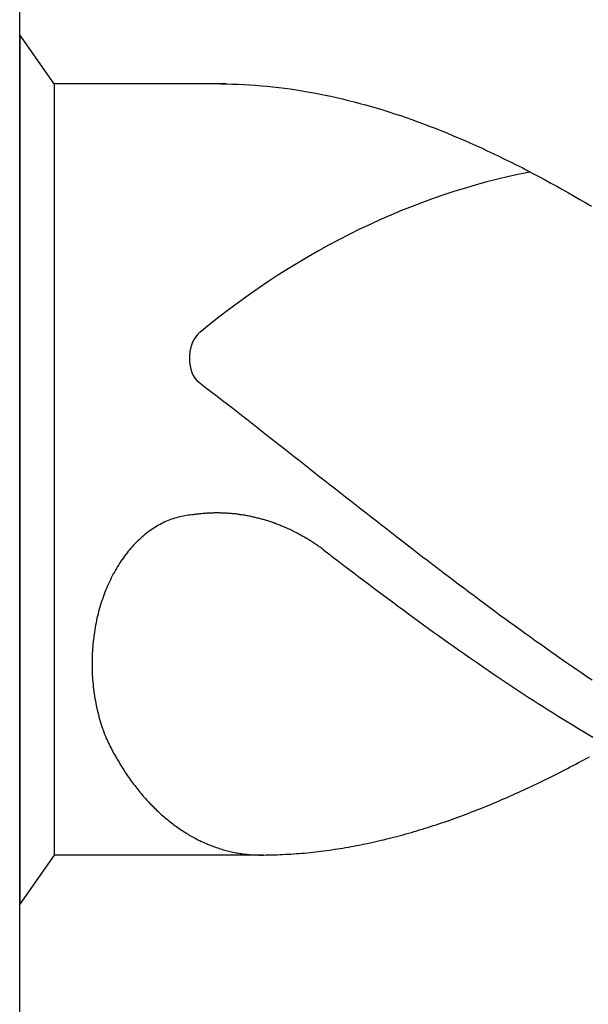
# Model space of a CAD drawing. Units: millimetres. Extents: x -218 to 376, y -196 to 225.
# Drawn here: x -194 to -191, y 83 to 87 of the extents above; entities that cross this region are included whole.
import ezdxf
from ezdxf.enums import TextEntityAlignment as Align

# ---------------------------------------------------------------- set-up
doc = ezdxf.new("R2010")
doc.units = ezdxf.units.MM
doc.layers.add('AM_0', color=7, linetype='CONTINUOUS')
doc.layers.add('AM_6', color=2, linetype='CONTINUOUS')
doc.styles.get("Standard").update_dxf_attribs({"font": 'ISOCP.SHX'})

# ---------------------------------------------------------------- blocks, each defined once
blk = doc.blocks.new('*U28')
at = {"layer": 'AM_6'}
for p, q in [((0.1534, -40.2809), (0, -40.0621)), ((0, -40.0621), (0, -43.9379)), ((0.9219, -40.2809), (0.1534, -40.2809)), ((0.1534, -40.2809), (0.1534, -43.7191)), ((0.8961, -40.2809), (0.9219, -40.2809)), ((0.9219, -40.2809), (0.9477, -40.2816)), ((0.9477, -40.2816), (0.9735, -40.2823)), ((0.9735, -40.2823), (0.9993, -40.2833)), ((0.9993, -40.2833), (1.0254, -40.2847)), ((1.0254, -40.2847), (1.0512, -40.2864)), ((1.0512, -40.2864), (1.077, -40.2885)), ((1.077, -40.2885), (1.1028, -40.2909)), ((1.1028, -40.2909), (1.1286, -40.2933)), ((1.1286, -40.2933), (1.1544, -40.2964)), ((1.1544, -40.2964), (1.1802, -40.2995)), ((1.1802, -40.2995), (1.206, -40.3032)), ((1.206, -40.3032), (1.2318, -40.307)), ((1.2318, -40.307), (1.2576, -40.3108)), ((1.2576, -40.3108), (1.2834, -40.3153)), ((1.2834, -40.3153), (1.3092, -40.3201)), ((1.3092, -40.3201), (1.3352, -40.3249)), ((1.3352, -40.3249), (1.361, -40.3301)), ((1.361, -40.3301), (1.3868, -40.3356)), ((1.3868, -40.3356), (1.4126, -40.3414)), ((1.4126, -40.3414), (1.4384, -40.3473)), ((1.4384, -40.3473), (1.4642, -40.3538)), ((1.4642, -40.3538), (1.49, -40.3603)), ((1.49, -40.3603), (1.5158, -40.3672)), ((1.5158, -40.3672), (1.5416, -40.3741)), ((1.5416, -40.3741), (1.5674, -40.3816)), ((1.5674, -40.3816), (1.5932, -40.3892)), ((1.5932, -40.3892), (1.619, -40.3968)), ((1.619, -40.3968), (1.6451, -40.405)), ((1.6451, -40.405), (1.6709, -40.4133)), ((1.6709, -40.4133), (1.6967, -40.4219)), ((1.6967, -40.4219), (1.7225, -40.4308)), ((1.7225, -40.4308), (1.7483, -40.4397)), ((1.7483, -40.4397), (1.7741, -40.449)), ((1.7741, -40.449), (1.7999, -40.4587)), ((1.7999, -40.4587), (1.8257, -40.4683)), ((1.8257, -40.4683), (1.8515, -40.4783)), ((1.8515, -40.4783), (1.8773, -40.4886)), ((1.8773, -40.4886), (1.9031, -40.4992)), ((1.9031, -40.4992), (1.9291, -40.5099)), ((1.9291, -40.5099), (1.9549, -40.5205)), ((1.9549, -40.5205), (1.9807, -40.5319)), ((1.9807, -40.5319), (2.0065, -40.5429)), ((2.0065, -40.5429), (2.0323, -40.5546)), ((2.0323, -40.5546), (2.0581, -40.5663)), ((2.0581, -40.5663), (2.0839, -40.5783)), ((2.0839, -40.5783), (2.1097, -40.5903)), ((2.1097, -40.5903), (2.1355, -40.6027)), ((2.1355, -40.6027), (2.1613, -40.6154)), ((2.1613, -40.6154), (2.1871, -40.6282)), ((2.1871, -40.6282), (2.2129, -40.6409)), ((2.2129, -40.6409), (2.2389, -40.6539)), ((2.2389, -40.6539), (2.2647, -40.6674)), ((2.2647, -40.6674), (2.2905, -40.6808)), ((2.2905, -40.6808), (2.3163, -40.6945)), ((2.3163, -40.6945), (2.3421, -40.7086)), ((2.3421, -40.7086), (2.3679, -40.7224)), ((2.3679, -40.7224), (2.3937, -40.7368)), ((2.3937, -40.7368), (2.4195, -40.7512)), ((2.4195, -40.7512), (2.4453, -40.7657)), ((2.4453, -40.7657), (2.4711, -40.7805)), ((2.4711, -40.7805), (2.4969, -40.7953)), ((2.4969, -40.7953), (2.523, -40.8104)), ((2.523, -40.8104), (2.5488, -40.8255)), ((0.7888, -41.6032), (0.8117, -41.6208)), ((0.8117, -41.6208), (0.8346, -41.6383)), ((0.8346, -41.6383), (0.8575, -41.6562)), ((0.8575, -41.6562), (0.8805, -41.6737)), ((0.8805, -41.6737), (0.9034, -41.6916)), ((0.9034, -41.6916), (0.9263, -41.7091)), ((0.9263, -41.7091), (0.9492, -41.727)), ((0.9492, -41.727), (0.9718, -41.7449)), ((0.9718, -41.7449), (0.9947, -41.7628)), ((0.9947, -41.7628), (1.0177, -41.7806)), ((1.0177, -41.7806), (1.0406, -41.7985)), ((1.0406, -41.7985), (1.0635, -41.8164)), ((1.0635, -41.8164), (1.0864, -41.8343)), ((1.0864, -41.8343), (1.1093, -41.8522)), ((1.1093, -41.8522), (1.1322, -41.87)), ((1.1322, -41.87), (1.1551, -41.8879)), ((1.1551, -41.8879), (1.178, -41.9061)), ((1.178, -41.9061), (1.2009, -41.924)), ((1.2009, -41.924), (1.2238, -41.9419)), ((1.2238, -41.9419), (1.2465, -41.9601)), ((1.2465, -41.9601), (1.2694, -41.978)), ((1.2694, -41.978), (1.2923, -41.9959)), ((1.2923, -41.9959), (1.3152, -42.0141)), ((1.3152, -42.0141), (1.3381, -42.032)), ((1.3381, -42.032), (1.361, -42.0499)), ((1.361, -42.0499), (1.3839, -42.0681)), ((1.3839, -42.0681), (1.4068, -42.086)), ((1.4068, -42.086), (1.4297, -42.1038)), ((1.4297, -42.1038), (1.4526, -42.1217)), ((1.4526, -42.1217), (1.4755, -42.1399)), ((1.4755, -42.1399), (1.4985, -42.1578)), ((0.8484, -42.1946), (0.8438, -42.1949)), ((0.853, -42.1946), (0.8484, -42.1946)), ((0.8578, -42.1943), (0.853, -42.1946)), ((0.8624, -42.1943), (0.8578, -42.1943)), ((0.8672, -42.1939), (0.8624, -42.1943)), ((0.8718, -42.1939), (0.8672, -42.1939)), ((0.8766, -42.1939), (0.8718, -42.1939)), ((0.8812, -42.1939), (0.8766, -42.1939)), ((0.886, -42.1939), (0.8812, -42.1939)), ((0.8908, -42.1939), (0.886, -42.1939)), ((0.8954, -42.1943), (0.8908, -42.1939)), ((0.9002, -42.1943), (0.8954, -42.1943)), ((0.9048, -42.1943), (0.9002, -42.1943)), ((0.9094, -42.1946), (0.9048, -42.1943)), ((0.9142, -42.1946), (0.9094, -42.1946)), ((0.9188, -42.1949), (0.9142, -42.1946)), ((1.4985, -42.1578), (1.5211, -42.1757)), ((1.5211, -42.1757), (1.544, -42.1936)), ((1.544, -42.1936), (1.5669, -42.2114)), ((0.6401, -42.2372), (0.6331, -42.241)), ((0.6473, -42.2338), (0.6401, -42.2372)), ((0.6545, -42.2307), (0.6473, -42.2338)), ((0.6618, -42.2276), (0.6545, -42.2307)), ((0.669, -42.2249), (0.6618, -42.2276)), ((0.6762, -42.2221), (0.669, -42.2249)), ((0.6837, -42.2194), (0.6762, -42.2221)), ((0.6909, -42.217), (0.6837, -42.2194)), ((0.6984, -42.2149), (0.6909, -42.217)), ((0.7059, -42.2128), (0.6984, -42.2149)), ((0.7134, -42.2108), (0.7059, -42.2128)), ((0.7206, -42.209), (0.7134, -42.2108)), ((0.7283, -42.2077), (0.7206, -42.209)), ((0.7358, -42.2063), (0.7283, -42.2077)), ((0.7433, -42.2049), (0.7358, -42.2063)), ((0.7507, -42.2039), (0.7433, -42.2049)), ((0.7582, -42.2032), (0.7507, -42.2039)), ((0.7657, -42.2022), (0.7582, -42.2032)), ((0.7734, -42.2018), (0.7657, -42.2022)), ((0.778, -42.2011), (0.7734, -42.2018)), ((0.7828, -42.2004), (0.778, -42.2011)), ((0.7874, -42.1998), (0.7828, -42.2004)), ((0.792, -42.1994), (0.7874, -42.1998)), ((0.7968, -42.1987), (0.792, -42.1994)), ((0.8014, -42.198), (0.7968, -42.1987)), ((0.8062, -42.1977), (0.8014, -42.198)), ((0.8108, -42.1974), (0.8062, -42.1977)), ((0.8156, -42.1967), (0.8108, -42.1974)), ((0.8202, -42.1963), (0.8156, -42.1967)), ((0.825, -42.196), (0.8202, -42.1963)), ((0.8296, -42.1956), (0.825, -42.196)), ((0.8344, -42.1953), (0.8296, -42.1956)), ((0.839, -42.1949), (0.8344, -42.1953)), ((0.8438, -42.1949), (0.839, -42.1949)), ((0.9236, -42.1953), (0.9188, -42.1949)), ((0.9282, -42.1956), (0.9236, -42.1953)), ((0.933, -42.196), (0.9282, -42.1956)), ((0.9376, -42.1963), (0.933, -42.196)), ((0.9424, -42.1967), (0.9376, -42.1963)), ((0.947, -42.197), (0.9424, -42.1967)), ((0.9518, -42.1974), (0.947, -42.197)), ((0.9564, -42.198), (0.9518, -42.1974)), ((0.9612, -42.1984), (0.9564, -42.198)), ((0.9658, -42.1991), (0.9612, -42.1984)), ((0.9706, -42.1994), (0.9658, -42.1991)), ((0.9752, -42.2001), (0.9706, -42.1994)), ((0.9798, -42.2008), (0.9752, -42.2001)), ((0.9846, -42.2015), (0.9798, -42.2008)), ((0.9892, -42.2022), (0.9846, -42.2015)), ((0.994, -42.2029), (0.9892, -42.2022)), ((0.9986, -42.2035), (0.994, -42.2029)), ((1.0032, -42.2042), (0.9986, -42.2035)), ((1.008, -42.2053), (1.0032, -42.2042)), ((1.0126, -42.2059), (1.008, -42.2053)), ((1.0172, -42.207), (1.0126, -42.2059)), ((1.022, -42.2077), (1.0172, -42.207)), ((1.0266, -42.2087), (1.022, -42.2077)), ((1.0312, -42.2097), (1.0266, -42.2087)), ((1.036, -42.2108), (1.0312, -42.2097)), ((1.0406, -42.2118), (1.036, -42.2108)), ((1.0451, -42.2128), (1.0406, -42.2118)), ((1.0497, -42.2139), (1.0451, -42.2128)), ((1.0545, -42.2149), (1.0497, -42.2139)), ((1.0591, -42.2163), (1.0545, -42.2149)), ((1.0637, -42.2173), (1.0591, -42.2163)), ((1.0683, -42.2183), (1.0637, -42.2173)), ((1.0729, -42.2197), (1.0683, -42.2183)), ((1.0775, -42.2211), (1.0729, -42.2197)), ((1.0823, -42.2225), (1.0775, -42.2211)), ((1.0869, -42.2235), (1.0823, -42.2225)), ((1.0914, -42.2249), (1.0869, -42.2235)), ((1.096, -42.2262), (1.0914, -42.2249)), ((1.1006, -42.2276), (1.096, -42.2262)), ((1.1052, -42.2293), (1.1006, -42.2276)), ((1.1098, -42.2307), (1.1052, -42.2293)), ((1.1143, -42.2321), (1.1098, -42.2307)), ((1.1189, -42.2338), (1.1143, -42.2321)), ((1.1235, -42.2352), (1.1189, -42.2338)), ((1.1281, -42.2369), (1.1235, -42.2352)), ((1.1327, -42.2386), (1.1281, -42.2369)), ((1.1373, -42.24), (1.1327, -42.2386)), ((1.5669, -42.2114), (1.5898, -42.2293)), ((1.5898, -42.2293), (1.6127, -42.2472)), ((0.5709, -42.2799), (0.5643, -42.285)), ((0.5776, -42.2751), (0.5709, -42.2799)), ((0.5844, -42.2702), (0.5776, -42.2751)), ((0.5911, -42.2654), (0.5844, -42.2702)), ((0.5981, -42.261), (0.5911, -42.2654)), ((0.6049, -42.2568), (0.5981, -42.261)), ((0.6118, -42.2524), (0.6049, -42.2568)), ((0.6188, -42.2486), (0.6118, -42.2524)), ((0.6258, -42.2445), (0.6188, -42.2486)), ((0.6331, -42.241), (0.6258, -42.2445)), ((1.1416, -42.2417), (1.1373, -42.24)), ((1.1462, -42.2434), (1.1416, -42.2417)), ((1.1508, -42.2451), (1.1462, -42.2434)), ((1.1553, -42.2469), (1.1508, -42.2451)), ((1.1599, -42.2489), (1.1553, -42.2469)), ((1.1643, -42.2506), (1.1599, -42.2489)), ((1.1688, -42.2524), (1.1643, -42.2506)), ((1.1734, -42.2544), (1.1688, -42.2524)), ((1.178, -42.2561), (1.1734, -42.2544)), ((1.1823, -42.2582), (1.178, -42.2561)), ((1.1869, -42.2603), (1.1823, -42.2582)), ((1.1913, -42.2623), (1.1869, -42.2603)), ((1.1958, -42.2641), (1.1913, -42.2623)), ((1.2004, -42.2661), (1.1958, -42.2641)), ((1.2048, -42.2682), (1.2004, -42.2661)), ((1.2093, -42.2706), (1.2048, -42.2682)), ((1.2137, -42.2726), (1.2093, -42.2706)), ((1.218, -42.2747), (1.2137, -42.2726)), ((1.2226, -42.2771), (1.218, -42.2747)), ((1.2269, -42.2792), (1.2226, -42.2771)), ((1.2315, -42.2816), (1.2269, -42.2792)), ((1.2359, -42.2837), (1.2315, -42.2816)), ((1.6127, -42.2472), (1.6357, -42.2651)), ((1.6357, -42.2651), (1.6586, -42.2826)), ((0.5195, -42.3249), (0.5135, -42.3311)), ((0.5258, -42.3187), (0.5195, -42.3249)), ((0.532, -42.3129), (0.5258, -42.3187)), ((0.5383, -42.307), (0.532, -42.3129)), ((0.5448, -42.3012), (0.5383, -42.307)), ((0.5511, -42.2957), (0.5448, -42.3012)), ((0.5576, -42.2902), (0.5511, -42.2957)), ((0.5643, -42.285), (0.5576, -42.2902)), ((1.2402, -42.2861), (1.2359, -42.2837)), ((1.2446, -42.2885), (1.2402, -42.2861)), ((1.2491, -42.2909), (1.2446, -42.2885)), ((1.2535, -42.2933), (1.2491, -42.2909)), ((1.2578, -42.2957), (1.2535, -42.2933)), ((1.2622, -42.2981), (1.2578, -42.2957)), ((1.2665, -42.3005), (1.2622, -42.2981)), ((1.2708, -42.3029), (1.2665, -42.3005)), ((1.2752, -42.3057), (1.2708, -42.3029)), ((1.2795, -42.3081), (1.2752, -42.3057)), ((1.2839, -42.3108), (1.2795, -42.3081)), ((1.2882, -42.3132), (1.2839, -42.3108)), ((1.2925, -42.316), (1.2882, -42.3132)), ((1.2969, -42.3187), (1.2925, -42.316)), ((1.301, -42.3215), (1.2969, -42.3187)), ((1.3053, -42.3242), (1.301, -42.3215)), ((1.3097, -42.327), (1.3053, -42.3242)), ((1.6586, -42.2826), (1.6815, -42.3005)), ((1.6815, -42.3005), (1.7044, -42.3184)), ((1.7044, -42.3184), (1.7273, -42.3359)), ((0.484, -42.3644), (0.4783, -42.3717)), ((0.4898, -42.3576), (0.484, -42.3644)), ((0.4956, -42.3507), (0.4898, -42.3576)), ((0.5014, -42.3442), (0.4956, -42.3507)), ((0.5074, -42.3376), (0.5014, -42.3442)), ((0.5135, -42.3311), (0.5074, -42.3376)), ((1.314, -42.3297), (1.3097, -42.327)), ((1.3181, -42.3325), (1.314, -42.3297)), ((1.3224, -42.3356), (1.3181, -42.3325)), ((1.3268, -42.3383), (1.3224, -42.3356)), ((1.3309, -42.3411), (1.3268, -42.3383)), ((1.3352, -42.3442), (1.3309, -42.3411)), ((1.3393, -42.3469), (1.3352, -42.3442)), ((1.3434, -42.35), (1.3393, -42.3469)), ((1.3478, -42.3531), (1.3434, -42.35)), ((1.3519, -42.3562), (1.3478, -42.3531)), ((1.3559, -42.3593), (1.3519, -42.3562)), ((1.3559, -42.3593), (1.3781, -42.3761)), ((1.7273, -42.3359), (1.7502, -42.3538)), ((1.7502, -42.3538), (1.7729, -42.3713)), ((0.4513, -42.4088), (0.4462, -42.4167)), ((0.4566, -42.4012), (0.4513, -42.4088)), ((0.4619, -42.3937), (0.4566, -42.4012)), ((0.4672, -42.3861), (0.4619, -42.3937)), ((0.4727, -42.3789), (0.4672, -42.3861)), ((0.4783, -42.3717), (0.4727, -42.3789)), ((1.3781, -42.3761), (1.4006, -42.3933)), ((1.4006, -42.3933), (1.4227, -42.4102)), ((1.4227, -42.4102), (1.4449, -42.4274)), ((1.7729, -42.3713), (1.7958, -42.3889)), ((1.7958, -42.3889), (1.8187, -42.4064)), ((1.8187, -42.4064), (1.8416, -42.4239)), ((0.4218, -42.4573), (0.417, -42.4659)), ((0.4264, -42.449), (0.4218, -42.4573)), ((0.4312, -42.4408), (0.4264, -42.449)), ((0.4361, -42.4325), (0.4312, -42.4408)), ((0.4411, -42.4246), (0.4361, -42.4325)), ((0.4462, -42.4167), (0.4411, -42.4246)), ((1.4449, -42.4274), (1.4671, -42.4442)), ((1.4671, -42.4442), (1.4893, -42.4611)), ((1.8416, -42.4239), (1.8645, -42.4415)), ((1.8645, -42.4415), (1.8874, -42.459)), ((0.3997, -42.5006), (0.3956, -42.5095)), ((0.404, -42.4917), (0.3997, -42.5006)), ((0.4083, -42.4831), (0.404, -42.4917)), ((0.4127, -42.4741), (0.4083, -42.4831)), ((0.417, -42.4659), (0.4127, -42.4741)), ((1.4893, -42.4611), (1.5115, -42.4779)), ((1.5115, -42.4779), (1.5337, -42.4948)), ((1.5337, -42.4948), (1.5558, -42.5116)), ((1.8874, -42.459), (1.9103, -42.4762)), ((1.9103, -42.4762), (1.9332, -42.4937)), ((1.9332, -42.4937), (1.9561, -42.5109)), ((0.384, -42.537), (0.3801, -42.5463)), ((0.3878, -42.5278), (0.384, -42.537)), ((0.3917, -42.5185), (0.3878, -42.5278)), ((0.3956, -42.5095), (0.3917, -42.5185)), ((1.5558, -42.5116), (1.578, -42.5285)), ((1.578, -42.5285), (1.6002, -42.545)), ((1.6002, -42.545), (1.6224, -42.5618)), ((1.9561, -42.5109), (1.979, -42.5281)), ((1.979, -42.5281), (2.0019, -42.5453)), ((2.0019, -42.5453), (2.0248, -42.5625)), ((0.3666, -42.5842), (0.3635, -42.5938)), ((0.3698, -42.5745), (0.3666, -42.5842)), ((0.3731, -42.5652), (0.3698, -42.5745)), ((0.3767, -42.5556), (0.3731, -42.5652)), ((0.3801, -42.5463), (0.3767, -42.5556)), ((1.6224, -42.5618), (1.6446, -42.5783)), ((1.6446, -42.5783), (1.6668, -42.5948)), ((2.0248, -42.5625), (2.0475, -42.5797)), ((2.0475, -42.5797), (2.0704, -42.5965)), ((0.3519, -42.6333), (0.3493, -42.6433)), ((0.3546, -42.6233), (0.3519, -42.6333)), ((0.3575, -42.6134), (0.3546, -42.6233)), ((0.3604, -42.6037), (0.3575, -42.6134)), ((0.3635, -42.5938), (0.3604, -42.6037)), ((1.6668, -42.5948), (1.6889, -42.6113)), ((1.6889, -42.6113), (1.7114, -42.6275)), ((1.7114, -42.6275), (1.7335, -42.644)), ((2.0704, -42.5965), (2.0933, -42.6137)), ((2.0933, -42.6137), (2.1162, -42.6306)), ((2.1162, -42.6306), (2.1391, -42.6474)), ((0.3423, -42.6739), (0.3401, -42.6839)), ((0.3444, -42.6636), (0.3423, -42.6739)), ((0.3468, -42.6536), (0.3444, -42.6636)), ((0.3493, -42.6433), (0.3468, -42.6536)), ((1.7335, -42.644), (1.7557, -42.6601)), ((1.7557, -42.6601), (1.7779, -42.6766)), ((1.7779, -42.6766), (1.8001, -42.6928)), ((2.1391, -42.6474), (2.162, -42.6639)), ((2.162, -42.6639), (2.1849, -42.6808)), ((0.3346, -42.7151), (0.3329, -42.7255)), ((0.3362, -42.7045), (0.3346, -42.7151)), ((0.3382, -42.6942), (0.3362, -42.7045)), ((0.3401, -42.6839), (0.3382, -42.6942)), ((1.8001, -42.6928), (1.8223, -42.7086)), ((1.8223, -42.7086), (1.8445, -42.7248)), ((2.1849, -42.6808), (2.2078, -42.6973)), ((2.2078, -42.6973), (2.2307, -42.7141)), ((2.2307, -42.7141), (2.2537, -42.7306)), ((0.3285, -42.7567), (0.3273, -42.7674)), ((0.33, -42.7464), (0.3285, -42.7567)), ((0.3314, -42.7358), (0.33, -42.7464)), ((0.3329, -42.7255), (0.3314, -42.7358)), ((1.8445, -42.7248), (1.8666, -42.7406)), ((1.8666, -42.7406), (1.8888, -42.7567)), ((1.8888, -42.7567), (1.911, -42.7726)), ((2.2537, -42.7306), (2.2766, -42.7468)), ((2.2766, -42.7468), (2.2995, -42.7633)), ((2.2995, -42.7633), (2.3221, -42.7794)), ((0.3247, -42.799), (0.3239, -42.8097)), ((0.3254, -42.7884), (0.3247, -42.799)), ((0.3264, -42.7777), (0.3254, -42.7884)), ((0.3273, -42.7674), (0.3264, -42.7777)), ((1.911, -42.7726), (1.9332, -42.7884)), ((1.9332, -42.7884), (1.9554, -42.8039)), ((1.9554, -42.8039), (1.9776, -42.8193)), ((2.3221, -42.7794), (2.345, -42.7956)), ((2.345, -42.7956), (2.3679, -42.8118)), ((0.3225, -42.8417), (0.3223, -42.8523)), ((0.3223, -42.8523), (0.3223, -42.863)), ((0.323, -42.831), (0.3225, -42.8417)), ((0.3232, -42.8204), (0.323, -42.831)), ((0.3239, -42.8097), (0.3232, -42.8204)), ((1.9776, -42.8193), (1.9997, -42.8351)), ((1.9997, -42.8351), (2.0219, -42.8506)), ((2.0219, -42.8506), (2.0444, -42.8657)), ((2.3679, -42.8118), (2.3909, -42.8279)), ((2.3909, -42.8279), (2.4138, -42.8437)), ((2.4138, -42.8437), (2.4367, -42.8599)), ((0.3223, -42.863), (0.3223, -42.8736)), ((0.3223, -42.8736), (0.3225, -42.8843)), ((0.3225, -42.8843), (0.3227, -42.895)), ((0.3227, -42.895), (0.323, -42.9056)), ((2.0444, -42.8657), (2.0665, -42.8812)), ((2.0665, -42.8812), (2.0887, -42.8963)), ((2.0887, -42.8963), (2.1109, -42.9115)), ((2.4367, -42.8599), (2.4596, -42.8754)), ((2.4596, -42.8754), (2.4825, -42.8912)), ((2.4825, -42.8912), (2.5054, -42.9067)), ((0.323, -42.9056), (0.3237, -42.9163)), ((0.3237, -42.9163), (0.3242, -42.9269)), ((0.3242, -42.9269), (0.3249, -42.9373)), ((0.3249, -42.9373), (0.3259, -42.9479)), ((2.1109, -42.9115), (2.1331, -42.9263)), ((2.1331, -42.9263), (2.1553, -42.9414)), ((2.5054, -42.9067), (2.5283, -42.9225)), ((2.5283, -42.9225), (2.5512, -42.9376)), ((0.3259, -42.9479), (0.3268, -42.9586)), ((0.3268, -42.9586), (0.328, -42.9692)), ((0.328, -42.9692), (0.3292, -42.9795)), ((0.3292, -42.9795), (0.3307, -42.9902)), ((2.1553, -42.9414), (2.1775, -42.9562)), ((2.1775, -42.9562), (2.1996, -42.9709)), ((2.1996, -42.9709), (2.2218, -42.9854)), ((0.3307, -42.9902), (0.3321, -43.0005)), ((0.3321, -43.0005), (0.3336, -43.0108)), ((0.3336, -43.0108), (0.3353, -43.0215)), ((0.3353, -43.0215), (0.3372, -43.0318)), ((2.2218, -42.9854), (2.244, -43.0002)), ((2.244, -43.0002), (2.2662, -43.0146)), ((2.2662, -43.0146), (2.2884, -43.0291)), ((0.3372, -43.0318), (0.3391, -43.0421)), ((0.3391, -43.0421), (0.3413, -43.0521)), ((0.3413, -43.0521), (0.3435, -43.0624)), ((0.3435, -43.0624), (0.3456, -43.0727)), ((0.3456, -43.0727), (0.3481, -43.0827)), ((2.2884, -43.0291), (2.3106, -43.0431)), ((2.3106, -43.0431), (2.3327, -43.0572)), ((2.3327, -43.0572), (2.3549, -43.0713)), ((2.3549, -43.0713), (2.3773, -43.0854)), ((0.3481, -43.0827), (0.3507, -43.0927)), ((0.3507, -43.0927), (0.3534, -43.1026)), ((0.3534, -43.1026), (0.356, -43.1126)), ((0.356, -43.1126), (0.3589, -43.1226)), ((2.3773, -43.0854), (2.3995, -43.0992)), ((2.3995, -43.0992), (2.4217, -43.1129)), ((2.4217, -43.1129), (2.4439, -43.1267)), ((0.3589, -43.1226), (0.3618, -43.1322)), ((0.3618, -43.1322), (0.3649, -43.1422)), ((0.3649, -43.1422), (0.3681, -43.1518)), ((0.3681, -43.1518), (0.3714, -43.1614)), ((2.4439, -43.1267), (2.4661, -43.1401)), ((2.4661, -43.1401), (2.4883, -43.1535)), ((2.4883, -43.1535), (2.5104, -43.1666)), ((0.3714, -43.1614), (0.3748, -43.1707)), ((0.3748, -43.1707), (0.3784, -43.1803)), ((0.3784, -43.1803), (0.3821, -43.1896)), ((0.3821, -43.1896), (0.3857, -43.1989)), ((0.3857, -43.1989), (0.3893, -43.2061)), ((2.5104, -43.1666), (2.5326, -43.18)), ((2.5326, -43.18), (2.5548, -43.1931)), ((0.3893, -43.2061), (0.3929, -43.2137)), ((0.3929, -43.2137), (0.3965, -43.2209)), ((0.3965, -43.2209), (0.4001, -43.2281)), ((0.4001, -43.2281), (0.4038, -43.2357)), ((0.4038, -43.2357), (0.4074, -43.2429)), ((0.4074, -43.2429), (0.4112, -43.2501)), ((0.4112, -43.2501), (0.4151, -43.257)), ((0.4151, -43.257), (0.4187, -43.2642)), ((0.4187, -43.2642), (0.4228, -43.2714)), ((0.4228, -43.2714), (0.4267, -43.2783)), ((0.4267, -43.2783), (0.4305, -43.2852)), ((0.4305, -43.2852), (0.4346, -43.2921)), ((0.4346, -43.2921), (0.4385, -43.299)), ((2.515, -43.2941), (2.5271, -43.2876)), ((2.5271, -43.2876), (2.5394, -43.2807)), ((0.4385, -43.299), (0.4426, -43.3058)), ((0.4426, -43.3058), (0.4467, -43.3127)), ((0.4467, -43.3127), (0.4508, -43.3196)), ((0.4508, -43.3196), (0.4551, -43.3261)), ((0.4551, -43.3261), (0.4592, -43.333)), ((0.4592, -43.333), (0.4636, -43.3395)), ((2.4294, -43.3392), (2.4417, -43.333)), ((2.4417, -43.333), (2.4538, -43.3265)), ((2.4538, -43.3265), (2.4661, -43.3203)), ((2.4661, -43.3203), (2.4784, -43.3137)), ((2.4784, -43.3137), (2.4904, -43.3072)), ((2.4904, -43.3072), (2.5027, -43.3007)), ((2.5027, -43.3007), (2.515, -43.2941)), ((0.4636, -43.3395), (0.4677, -43.3461)), ((0.4677, -43.3461), (0.472, -43.3526)), ((0.472, -43.3526), (0.4763, -43.3591)), ((0.4763, -43.3591), (0.4807, -43.3657)), ((0.4807, -43.3657), (0.4853, -43.3718)), ((0.4853, -43.3718), (0.4896, -43.3784)), ((0.4896, -43.3784), (0.4942, -43.3846)), ((2.3441, -43.3822), (2.3561, -43.3763)), ((2.3561, -43.3763), (2.3684, -43.3701)), ((2.3684, -43.3701), (2.3807, -43.3639)), ((2.3807, -43.3639), (2.3928, -43.3581)), ((2.3928, -43.3581), (2.4051, -43.3519)), ((2.4051, -43.3519), (2.4171, -43.3454)), ((2.4171, -43.3454), (2.4294, -43.3392)), ((0.4942, -43.3846), (0.4988, -43.3908)), ((0.4988, -43.3908), (0.5031, -43.3969)), ((0.5031, -43.3969), (0.5077, -43.4031)), ((0.5077, -43.4031), (0.5125, -43.4093)), ((0.5125, -43.4093), (0.5171, -43.4152)), ((0.5171, -43.4152), (0.5217, -43.4214)), ((0.5217, -43.4214), (0.5265, -43.4272)), ((2.2464, -43.4289), (2.2585, -43.4231)), ((2.2585, -43.4231), (2.2708, -43.4176)), ((2.2708, -43.4176), (2.2828, -43.4117)), ((2.2828, -43.4117), (2.2951, -43.4059)), ((2.2951, -43.4059), (2.3074, -43.4)), ((2.3074, -43.4), (2.3195, -43.3942)), ((2.3195, -43.3942), (2.3318, -43.3883)), ((2.3318, -43.3883), (2.3441, -43.3822)), ((0.5265, -43.4272), (0.5313, -43.433)), ((0.5313, -43.433), (0.5361, -43.4389)), ((0.5361, -43.4389), (0.5407, -43.4447)), ((0.5407, -43.4447), (0.5458, -43.4506)), ((0.5458, -43.4506), (0.5506, -43.4561)), ((0.5506, -43.4561), (0.5554, -43.4616)), ((0.5554, -43.4616), (0.5605, -43.4674)), ((0.5605, -43.4674), (0.5653, -43.4729)), ((2.1485, -43.4722), (2.1608, -43.4671)), ((2.1608, -43.4671), (2.1731, -43.4619)), ((2.1731, -43.4619), (2.1852, -43.4564)), ((2.1852, -43.4564), (2.1975, -43.4509)), ((2.1975, -43.4509), (2.2098, -43.4454)), ((2.2098, -43.4454), (2.2218, -43.4399)), ((2.2218, -43.4399), (2.2341, -43.4344)), ((2.2341, -43.4344), (2.2464, -43.4289)), ((0.5653, -43.4729), (0.5704, -43.4784)), ((0.5704, -43.4784), (0.5754, -43.4836)), ((0.5754, -43.4836), (0.5805, -43.4891)), ((0.5805, -43.4891), (0.5856, -43.4942)), ((0.5856, -43.4942), (0.5906, -43.4997)), ((0.5906, -43.4997), (0.5959, -43.5049)), ((0.5959, -43.5049), (0.601, -43.5101)), ((0.601, -43.5101), (0.6063, -43.5149)), ((2.0509, -43.5128), (2.0632, -43.508)), ((2.0632, -43.508), (2.0755, -43.5032)), ((2.0755, -43.5032), (2.0875, -43.498)), ((2.0875, -43.498), (2.0998, -43.4932)), ((2.0998, -43.4932), (2.1121, -43.4881)), ((2.1121, -43.4881), (2.1242, -43.4829)), ((2.1242, -43.4829), (2.1365, -43.4777)), ((2.1365, -43.4777), (2.1485, -43.4722)), ((0.6063, -43.5149), (0.6114, -43.52)), ((0.6114, -43.52), (0.6167, -43.5252)), ((0.6167, -43.5252), (0.622, -43.53)), ((0.622, -43.53), (0.6273, -43.5348)), ((0.6273, -43.5348), (0.6326, -43.5396)), ((0.6326, -43.5396), (0.6379, -43.5444)), ((0.6379, -43.5444), (0.6434, -43.5489)), ((0.6434, -43.5489), (0.6487, -43.5537)), ((0.6487, -43.5537), (0.6543, -43.5582)), ((1.9289, -43.5589), (1.9412, -43.5548)), ((1.9412, -43.5548), (1.9532, -43.5503)), ((1.9532, -43.5503), (1.9655, -43.5458)), ((1.9655, -43.5458), (1.9778, -43.5413)), ((1.9778, -43.5413), (1.9899, -43.5365)), ((1.9899, -43.5365), (2.0022, -43.5321)), ((2.0022, -43.5321), (2.0142, -43.5272)), ((2.0142, -43.5272), (2.0265, -43.5224)), ((2.0265, -43.5224), (2.0388, -43.5176)), ((2.0388, -43.5176), (2.0509, -43.5128)), ((0.6543, -43.5582), (0.6596, -43.5627)), ((0.6596, -43.5627), (0.6651, -43.5671)), ((0.6651, -43.5671), (0.6707, -43.5716)), ((0.6707, -43.5716), (0.6762, -43.5757)), ((0.6762, -43.5757), (0.6818, -43.5802)), ((0.6818, -43.5802), (0.6873, -43.5843)), ((0.6873, -43.5843), (0.6929, -43.5884)), ((0.6929, -43.5884), (0.6986, -43.5926)), ((0.6986, -43.5926), (0.7042, -43.5964)), ((0.7042, -43.5964), (0.71, -43.6005)), ((1.8069, -43.5998), (1.8189, -43.596)), ((1.8189, -43.596), (1.8312, -43.5922)), ((1.8312, -43.5922), (1.8435, -43.5881)), ((1.8435, -43.5881), (1.8556, -43.5843)), ((1.8556, -43.5843), (1.8679, -43.5802)), ((1.8679, -43.5802), (1.8799, -43.5761)), ((1.8799, -43.5761), (1.8922, -43.5719)), ((1.8922, -43.5719), (1.9045, -43.5675)), ((1.9045, -43.5675), (1.9166, -43.5633)), ((1.9166, -43.5633), (1.9289, -43.5589)), ((0.71, -43.6005), (0.7155, -43.6043)), ((0.7155, -43.6043), (0.7213, -43.608)), ((0.7213, -43.608), (0.7271, -43.6118)), ((0.7271, -43.6118), (0.7329, -43.6156)), ((0.7329, -43.6156), (0.7387, -43.6194)), ((0.7387, -43.6194), (0.7445, -43.6228)), ((0.7445, -43.6228), (0.7502, -43.6266)), ((0.7502, -43.6266), (0.756, -43.6301)), ((0.756, -43.6301), (0.7618, -43.6331)), ((0.7618, -43.6331), (0.7679, -43.6366)), ((0.7679, -43.6366), (0.7736, -43.64)), ((0.7736, -43.64), (0.7794, -43.6431)), ((0.7794, -43.6431), (0.7855, -43.6462)), ((1.648, -43.6445), (1.6602, -43.6414)), ((1.6602, -43.6414), (1.6725, -43.6383)), ((1.6725, -43.6383), (1.6846, -43.6352)), ((1.6846, -43.6352), (1.6969, -43.6318)), ((1.6969, -43.6318), (1.7092, -43.6287)), ((1.7092, -43.6287), (1.7213, -43.6252)), ((1.7213, -43.6252), (1.7335, -43.6218)), ((1.7335, -43.6218), (1.7456, -43.6184)), ((1.7456, -43.6184), (1.7579, -43.6146)), ((1.7579, -43.6146), (1.7702, -43.6111)), ((1.7702, -43.6111), (1.7823, -43.6074)), ((1.7823, -43.6074), (1.7946, -43.6036)), ((1.7946, -43.6036), (1.8069, -43.5998)), ((0.7855, -43.6462), (0.7915, -43.6493)), ((0.7915, -43.6493), (0.7973, -43.6524)), ((0.7973, -43.6524), (0.8033, -43.6551)), ((0.8033, -43.6551), (0.8093, -43.6582)), ((0.8093, -43.6582), (0.8154, -43.661)), ((0.8154, -43.661), (0.8214, -43.6637)), ((0.8214, -43.6637), (0.8274, -43.6665)), ((0.8274, -43.6665), (0.8334, -43.6689)), ((0.8334, -43.6689), (0.8395, -43.6717)), ((0.8395, -43.6717), (0.8455, -43.6741)), ((0.8455, -43.6741), (0.8515, -43.6765)), ((0.8515, -43.6765), (0.8578, -43.6789)), ((0.8578, -43.6789), (0.8638, -43.6813)), ((0.8638, -43.6813), (0.8701, -43.6833)), ((0.8701, -43.6833), (0.8761, -43.6854)), ((0.8761, -43.6854), (0.8824, -43.6878)), ((1.4406, -43.6882), (1.4526, -43.6861)), ((1.4526, -43.6861), (1.4649, -43.6837)), ((1.4649, -43.6837), (1.477, -43.6816)), ((1.477, -43.6816), (1.4893, -43.6796)), ((1.4893, -43.6796), (1.5016, -43.6772)), ((1.5016, -43.6772), (1.5136, -43.6747)), ((1.5136, -43.6747), (1.5259, -43.6723)), ((1.5259, -43.6723), (1.5382, -43.6699)), ((1.5382, -43.6699), (1.5503, -43.6672)), ((1.5503, -43.6672), (1.5626, -43.6648)), ((1.5626, -43.6648), (1.5749, -43.662)), ((1.5749, -43.662), (1.5869, -43.6593)), ((1.5869, -43.6593), (1.5992, -43.6565)), ((1.5992, -43.6565), (1.6113, -43.6534)), ((1.6113, -43.6534), (1.6236, -43.6507)), ((1.6236, -43.6507), (1.6359, -43.6476)), ((1.6359, -43.6476), (1.648, -43.6445)), ((0.1534, -43.7191), (0, -43.9379)), ((1.0864, -43.7191), (0.1534, -43.7191)), ((0.8824, -43.6878), (0.8884, -43.6895)), ((0.8884, -43.6895), (0.8947, -43.6916)), ((0.8947, -43.6916), (0.9007, -43.6937)), ((0.9007, -43.6937), (0.907, -43.6954)), ((0.907, -43.6954), (0.9132, -43.6971)), ((0.9132, -43.6971), (0.9193, -43.6988)), ((0.9193, -43.6988), (0.9255, -43.7005)), ((0.9255, -43.7005), (0.9318, -43.7019)), ((0.9318, -43.7019), (0.9381, -43.7036)), ((0.9381, -43.7036), (0.9444, -43.705)), ((0.9444, -43.705), (0.9506, -43.7064)), ((0.9506, -43.7064), (0.9569, -43.7074)), ((0.9569, -43.7074), (0.9632, -43.7088)), ((0.9632, -43.7088), (0.9694, -43.7098)), ((0.9694, -43.7098), (0.9757, -43.7108)), ((0.9757, -43.7108), (0.982, -43.7119)), ((0.982, -43.7119), (0.9882, -43.7129)), ((0.9882, -43.7129), (0.9945, -43.7139)), ((0.9945, -43.7139), (1.0008, -43.7146)), ((1.0008, -43.7146), (1.007, -43.7153)), ((1.007, -43.7153), (1.0136, -43.716)), ((1.0136, -43.716), (1.0198, -43.7167)), ((1.0198, -43.7167), (1.0261, -43.717)), ((1.0261, -43.717), (1.0324, -43.7177)), ((1.0324, -43.7177), (1.0386, -43.7181)), ((1.0386, -43.7181), (1.0451, -43.7184)), ((1.0451, -43.7184), (1.0514, -43.7188)), ((1.0514, -43.7188), (1.0577, -43.7188)), ((1.0577, -43.7188), (1.0639, -43.7191)), ((1.0639, -43.7191), (1.0705, -43.7191)), ((1.0741, -43.7191), (1.0864, -43.7191)), ((1.0864, -43.7191), (1.0987, -43.7188)), ((1.0987, -43.7188), (1.1107, -43.7188)), ((1.1107, -43.7188), (1.123, -43.7184)), ((1.123, -43.7184), (1.1353, -43.7181)), ((1.1353, -43.7181), (1.1474, -43.7177)), ((1.1474, -43.7177), (1.1597, -43.7174)), ((1.1597, -43.7174), (1.172, -43.7167)), ((1.172, -43.7167), (1.184, -43.716)), ((1.184, -43.716), (1.1963, -43.7153)), ((1.1963, -43.7153), (1.2084, -43.7146)), ((1.2084, -43.7146), (1.2207, -43.7139)), ((1.2207, -43.7139), (1.233, -43.7129)), ((1.233, -43.7129), (1.245, -43.7122)), ((1.245, -43.7122), (1.2573, -43.7112)), ((1.2573, -43.7112), (1.2696, -43.7102)), ((1.2696, -43.7102), (1.2817, -43.7088)), ((1.2817, -43.7088), (1.294, -43.7078)), ((1.294, -43.7078), (1.3063, -43.7064)), ((1.3063, -43.7064), (1.3183, -43.705)), ((1.3183, -43.705), (1.3306, -43.7036)), ((1.3306, -43.7036), (1.3427, -43.7023)), ((1.3427, -43.7023), (1.355, -43.7005)), ((1.355, -43.7005), (1.3673, -43.6992)), ((1.3673, -43.6992), (1.3793, -43.6974)), ((1.3793, -43.6974), (1.3916, -43.6957)), ((1.3916, -43.6957), (1.4039, -43.6937)), ((1.4039, -43.6937), (1.416, -43.6919)), ((1.416, -43.6919), (1.4283, -43.6899)), ((1.4283, -43.6899), (1.4406, -43.6882))]:
    blk.add_line(p, q, dxfattribs=at)
blk.add_lwpolyline([(0, -36), (12, -36), (12, -48), (0, -48)], close=True, dxfattribs=at)
for centre, major_axis, start_param, end_param in [((2.8144, -46.3757), (0, 5.7534), 0.133696, 0.522114), ((0.8486, -41.5027), (0, 0.1318), 0.527579, 2.438697)]:
    blk.add_ellipse(centre, major_axis=major_axis, ratio=0.701307, start_param=start_param, end_param=end_param, dxfattribs=at)
blk = doc.blocks.new('PICTO_INFO_STD_DRILL_PUBLIC')
at = {"layer": 'AM_6'}
blk.add_blockref('*U28', (0, 24), dxfattribs=at)
for tag, p in [('TYPE_CUTTINGNUMBER', (15, -6)), ('FLUTES', (15, -18)), ('COATING', (15, -30)), ('COOLANT', (15, -42)), ('ENTRYSITUATION', (15, -54)), ('EXITSITUATION', (15, -66))]:
    blk.add_attdef(tag, text='', height=3.5, dxfattribs=at).set_placement(p, align=Align.MIDDLE_LEFT)

msp = doc.modelspace()

# ---------------------------------------------------------------- block references
at = {"layer": 'AM_0'}
msp.add_blockref('PICTO_INFO_STD_DRILL_PUBLIC', (-193.5, 103), dxfattribs=at)

doc.saveas('drawing.dxf')
